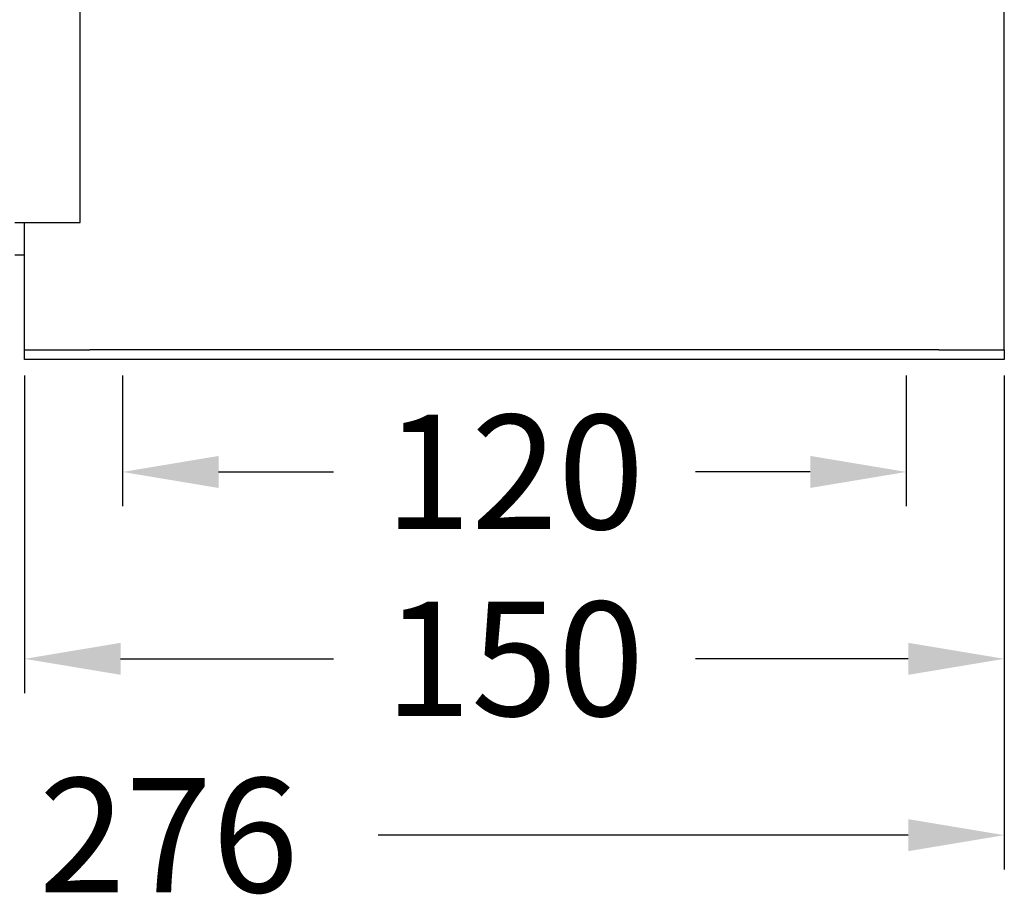
# Model space of a CAD drawing. Extents: x -2196 to -1420, y 233 to 961.
# Drawn here: x -1630 to -1479, y 453 to 587 of the extents above; entities that cross this region are included whole.
import ezdxf
from ezdxf.enums import TextEntityAlignment as Align

# ---------------------------------------------------------------- set-up
doc = ezdxf.new("R2010")
doc.units = 0
doc.layers.add('DIM', color=1, linetype='CONTINUOUS')
doc.layers.add('PV-1BD', color=7, linetype='CONTINUOUS')
doc.styles.add('Font_0', font='MS Gothic.ttf')

msp = doc.modelspace()

# ---------------------------------------------------------------- linework, layer by layer
at = {"layer": 'DIM', "color": 0, "lineweight": -2}
for p, q in [((-1629.45, 532.8), (-1629.45, 484.15)), ((-1614.45, 532.8), (-1614.45, 512.77)), ((-1494.45, 532.8), (-1494.45, 512.77)), ((-1479.45, 532.8), (-1479.45, 457.14)), ((-1479.45, 532.8), (-1479.45, 484.15)), ((-1599.75, 518.02), (-1582.16, 518.02)), ((-1509.15, 518.02), (-1526.74, 518.02)), ((-1614.75, 489.4), (-1582.16, 489.4)), ((-1494.15, 489.4), (-1526.74, 489.4)), ((-1494.15, 462.39), (-1575.31, 462.39))]:
    msp.add_line(p, q, dxfattribs=at)
at = {"layer": 'DIM'}
for points in [[(-1614.45, 518.02), (-1599.75, 515.57), (-1599.75, 520.47)], [(-1509.15, 520.47), (-1509.15, 515.57), (-1494.45, 518.02)], [(-1629.45, 489.4), (-1614.75, 486.95), (-1614.75, 491.85)], [(-1494.15, 491.85), (-1494.15, 486.95), (-1479.45, 489.4)], [(-1494.15, 464.84), (-1494.15, 459.94), (-1479.45, 462.39)]]:
    msp.add_solid(points, dxfattribs=at)
at = {"layer": 'PV-1BD'}
for p, q in [((-1620.95, 556.25), (-1620.95, 711.25)), ((-1479.45, 536.75), (-1479.45, 640.25)), ((-1630.95, 556.25), (-1620.95, 556.25)), ((-1629.45, 536.75), (-1629.45, 556.25)), ((-1630.95, 551.25), (-1629.45, 551.25)), ((-1629.45, 535.25), (-1629.45, 536.75)), ((-1629.45, 536.75), (-1619.45, 536.75)), ((-1489.45, 536.75), (-1619.45, 536.75)), ((-1489.45, 536.75), (-1479.45, 536.75)), ((-1479.45, 536.75), (-1479.45, 535.25)), ((-1619.45, 535.25), (-1629.45, 535.25)), ((-1489.45, 535.25), (-1619.45, 535.25)), ((-1479.45, 535.25), (-1489.45, 535.25))]:
    msp.add_line(p, q, dxfattribs=at)

# ---------------------------------------------------------------- texts
at = {"layer": 'DIM', "color": 0, "style": 'Font_0'}
for s, p in [('120', (-1554.45, 518.02)), ('150', (-1554.45, 489.4)), ('276', (-1607.39, 462.39))]:
    msp.add_text(s, height=17.5, dxfattribs=at).set_placement(p, align=Align.MIDDLE_CENTER)

doc.saveas('drawing.dxf')
